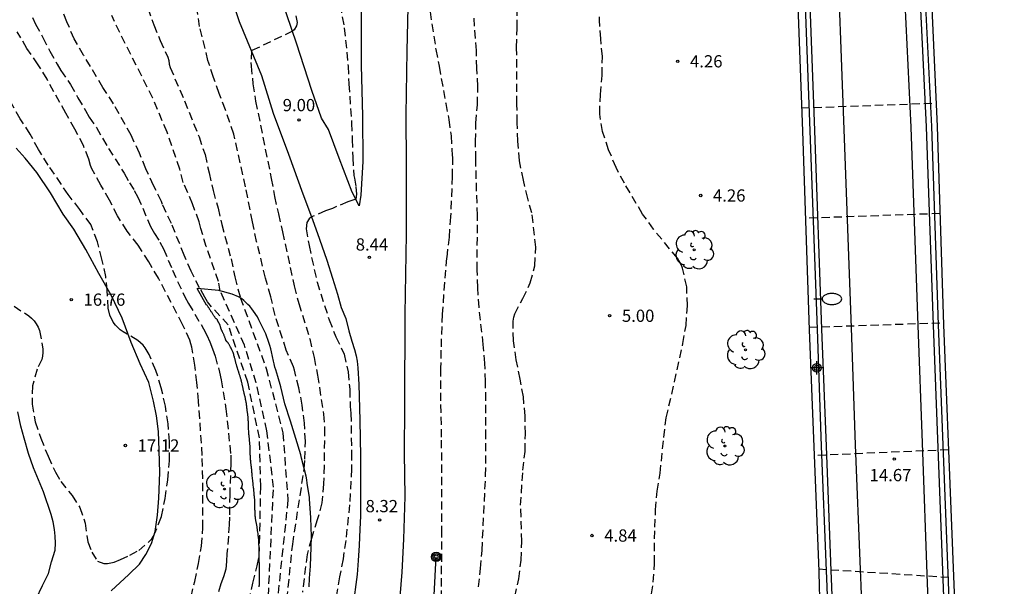
# Model space of a CAD drawing. Units: metres. Extents: x 584494 to 584844, y 4793290 to 4793541.
# Drawn here: x 584608 to 584668, y 4793451 to 4793485 of the extents above; entities that cross this region are included whole.
import ezdxf

# ---------------------------------------------------------------- set-up
doc = ezdxf.new("R2010")
doc.units = ezdxf.units.M
doc.header["$MEASUREMENT"] = 0
doc.linetypes.add('TRAZOS_NORMALES', pattern=[0.75, 0.5, -0.25])
for name, color, linetype in [('020101', 3, 'Continuous'), ('020107', 3, 'Continuous'), ('020194', 31, 'TRAZOS_NORMALES'), ('020195', 30, 'TRAZOS_NORMALES'), ('020204', 9, 'Continuous'), ('020308', 9, 'Continuous'), ('060102', 9, 'Continuous'), ('060125', 1, 'Continuous'), ('060134', 9, 'Continuous'), ('070101', 9, 'Continuous'), ('070104', 3, 'Continuous'), ('090218', 9, 'Continuous'), ('100202', 3, 'Continuous'), ('220104', 9, 'Continuous'), ('250202', 9, 'Continuous'), ('260101', 9, 'Continuous'), ('Centroides', 1, 'Continuous')]:
    doc.layers.add(name, color=color, linetype=linetype)
doc.styles.add('ARIAL', font='arial.ttf', dxfattribs={"height": 1})

# ---------------------------------------------------------------- blocks, each defined once
blk = doc.blocks.new('Centroide')
for points in [[(0.402, 0), (-0.402, 0)], [(0, -0.402), (0, 0.402)]]:
    blk.add_lwpolyline(points)
for radius in [0.256, 0.159]:
    blk.add_circle((0, 0), radius)
blk = doc.blocks.new('POSTEM')
for radius in [0.29, 0.21, 0.12]:
    blk.add_circle((0, 0), radius)
blk = doc.blocks.new('COTAPU')
blk.add_circle((0, 0), 0.075)
blk = doc.blocks.new('FAREDI')
blk.add_line((0, 0), (0.5, 0))
blk.add_lwpolyline([(0.5, 0, 0.159986), (0.538, -0.117, 0.106322), (0.675, -0.238, 0.071006), (0.858, -0.309, 0.057309), (1.099, -0.337, 0.057309), (1.339, -0.309, 0.071006), (1.522, -0.238, 0.106322), (1.659, -0.117, 0.159986), (1.697, 0, 0.159986), (1.659, 0.117, 0.106322), (1.522, 0.238, 0.071006), (1.339, 0.309, 0.057309), (1.099, 0.337, 0.057309), (0.858, 0.309, 0.071006), (0.675, 0.238, 0.106322), (0.538, 0.117, 0.159986)], format="xyb", close=True)
blk = doc.blocks.new('ARBOL')
blk.add_circle((0, 0), 0.0587)
for centre, radius, start, end in [((-0.564, 0.381), 0.532, 92.28, 254.58), ((-0.28, 0.855), 0.3, 359.28777, 173.60777), ((0.097, 0.97), 0.21, 23.15651, 160.46651), ((0.438, 0.881), 0.24, 301.57804, 139.32804), ((0.656, 0.288), 0.443, 319.85562, 114.76562), ((-0.091, 0.321), 0.12, 119.14, 310.56), ((0.819, -0.249), 0.383, 235.52754, 62.02753), ((-0.556, -0.339), 0.555, 142.64, 266.54), ((-0.039, -0.384), 0.21, 189.64, 323.88), ((-0.301, -0.676), 0.45, 213.78, 295.32), ((0.299, -0.624), 0.532, 224.67, 0.24)]:
    blk.add_arc(centre, radius, start, end)

msp = doc.modelspace()

# ---------------------------------------------------------------- linework, layer by layer
at = {"layer": '020101', "flags": 128}
for points in [[(584619.087, 4793467.901), (584619.073, 4793467.917), (584619.05, 4793467.947), (584619.036, 4793467.973), (584619.023, 4793467.992), (584618.997, 4793468.003), (584618.42, 4793469.011)], [(584620.618, 4793465.091), (584620.596, 4793465.149), (584620.567, 4793465.216), (584620.543, 4793465.27), (584620.518, 4793465.32), (584620.494, 4793465.37), (584620.47, 4793465.418), (584620.448, 4793465.463), (584620.425, 4793465.506), (584620.404, 4793465.545), (584620.383, 4793465.581), (584620.364, 4793465.613), (584620.346, 4793465.641), (584620.328, 4793465.665), (584620.312, 4793465.687), (584620.297, 4793465.705), (584620.283, 4793465.721), (584620.269, 4793465.736), (584620.246, 4793465.761), (584620.23, 4793465.781), (584620.216, 4793465.803), (584620.197, 4793465.788), (584620.189, 4793465.812), (584620.18, 4793465.836), (584620.166, 4793465.876), (584620.156, 4793465.903), (584620.145, 4793465.935), (584620.133, 4793465.971), (584620.12, 4793466.009), (584620.106, 4793466.048), (584620.093, 4793466.087), (584620.079, 4793466.125), (584620.065, 4793466.161), (584620.049, 4793466.197), (584620.033, 4793466.232), (584620.016, 4793466.266), (584620, 4793466.299), (584619.984, 4793466.33), (584619.969, 4793466.36), (584619.955, 4793466.389), (584619.942, 4793466.417), (584619.929, 4793466.444), (584619.917, 4793466.472), (584619.906, 4793466.499), (584619.895, 4793466.526), (584619.886, 4793466.552), (584619.877, 4793466.578), (584619.869, 4793466.604), (584619.862, 4793466.628), (584619.855, 4793466.653), (584619.849, 4793466.675), (584619.844, 4793466.696), (584619.834, 4793466.733), (584619.823, 4793466.768), (584619.815, 4793466.787), (584619.806, 4793466.805), (584619.796, 4793466.825), (584619.784, 4793466.845), (584619.772, 4793466.866), (584619.758, 4793466.887), (584619.744, 4793466.908), (584619.731, 4793466.928), (584619.718, 4793466.949), (584619.707, 4793466.969), (584619.697, 4793466.99), (584619.689, 4793467.011), (584619.683, 4793467.031), (584619.673, 4793467.068), (584619.663, 4793467.099), (584619.649, 4793467.122), (584619.63, 4793467.138), (584619.61, 4793467.152), (584619.581, 4793467.166), (584619.547, 4793467.193), (584619.529, 4793467.231), (584619.51, 4793467.259), (584619.497, 4793467.277), (584619.482, 4793467.298), (584619.465, 4793467.322), (584619.446, 4793467.348), (584619.425, 4793467.379), (584619.403, 4793467.412), (584619.379, 4793467.449), (584619.355, 4793467.487), (584619.331, 4793467.526), (584619.308, 4793467.563), (584619.285, 4793467.598), (584619.263, 4793467.631), (584619.242, 4793467.663), (584619.222, 4793467.694), (584619.203, 4793467.724), (584619.184, 4793467.753), (584619.166, 4793467.781), (584619.149, 4793467.808), (584619.132, 4793467.835), (584619.116, 4793467.86), (584619.101, 4793467.883), (584619.087, 4793467.901)], [(584621.532, 4793461.173), (584621.528, 4793461.213), (584621.523, 4793461.254), (584621.518, 4793461.294), (584621.512, 4793461.335), (584621.507, 4793461.376), (584621.502, 4793461.417), (584621.496, 4793461.458), (584621.49, 4793461.499), (584621.484, 4793461.539), (584621.476, 4793461.601), (584621.471, 4793461.64), (584621.467, 4793461.676), (584621.464, 4793461.719), (584621.461, 4793461.757), (584621.457, 4793461.794), (584621.453, 4793461.83), (584621.448, 4793461.862), (584621.444, 4793461.895), (584621.44, 4793461.922), (584621.437, 4793461.946), (584621.434, 4793461.967), (584621.431, 4793462), (584621.427, 4793462.025), (584621.423, 4793462.045), (584621.415, 4793462.077), (584621.406, 4793462.114), (584621.401, 4793462.14), (584621.395, 4793462.172), (584621.388, 4793462.209), (584621.38, 4793462.249), (584621.372, 4793462.293), (584621.362, 4793462.34), (584621.351, 4793462.388), (584621.339, 4793462.437), (584621.327, 4793462.486), (584621.314, 4793462.535), (584621.301, 4793462.581), (584621.289, 4793462.624), (584621.278, 4793462.666), (584621.267, 4793462.706), (584621.257, 4793462.746), (584621.248, 4793462.787), (584621.24, 4793462.828), (584621.233, 4793462.868), (584621.228, 4793462.909), (584621.221, 4793462.951), (584621.214, 4793462.994), (584621.205, 4793463.038), (584621.195, 4793463.082), (584621.183, 4793463.127), (584621.171, 4793463.173), (584621.15, 4793463.258), (584621.139, 4793463.304), (584621.128, 4793463.349), (584621.116, 4793463.394), (584621.105, 4793463.437), (584621.093, 4793463.481), (584621.081, 4793463.524), (584621.07, 4793463.566), (584621.058, 4793463.608), (584621.045, 4793463.647), (584621.033, 4793463.685), (584621.021, 4793463.722), (584621.009, 4793463.758), (584620.997, 4793463.792), (584620.987, 4793463.824), (584620.978, 4793463.855), (584620.97, 4793463.882), (584620.962, 4793463.906), (584620.956, 4793463.927), (584620.945, 4793463.961), (584620.934, 4793463.989), (584620.923, 4793464.011), (584620.909, 4793464.037), (584620.9, 4793464.072), (584620.892, 4793464.12), (584620.882, 4793464.158), (584620.875, 4793464.183), (584620.867, 4793464.212), (584620.857, 4793464.245), (584620.846, 4793464.282), (584620.834, 4793464.321), (584620.82, 4793464.363), (584620.808, 4793464.406), (584620.795, 4793464.451), (584620.783, 4793464.497), (584620.771, 4793464.543), (584620.76, 4793464.589), (584620.749, 4793464.636), (584620.738, 4793464.681), (584620.726, 4793464.726), (584620.714, 4793464.772), (584620.702, 4793464.819), (584620.688, 4793464.869), (584620.673, 4793464.921), (584620.656, 4793464.977), (584620.638, 4793465.034), (584620.618, 4793465.091)], [(584621.949, 4793455.966), (584621.946, 4793456.016), (584621.944, 4793456.064), (584621.941, 4793456.11), (584621.937, 4793456.152), (584621.934, 4793456.188), (584621.931, 4793456.22), (584621.928, 4793456.245), (584621.925, 4793456.265), (584621.922, 4793456.292), (584621.918, 4793456.326), (584621.915, 4793456.37), (584621.912, 4793456.41), (584621.91, 4793456.437), (584621.907, 4793456.469), (584621.903, 4793456.507), (584621.9, 4793456.549), (584621.896, 4793456.595), (584621.892, 4793456.645), (584621.887, 4793456.697), (584621.881, 4793456.751), (584621.874, 4793456.81), (584621.866, 4793456.873), (584621.857, 4793456.945), (584621.848, 4793457.023), (584621.838, 4793457.106), (584621.828, 4793457.19), (584621.819, 4793457.275), (584621.81, 4793457.36), (584621.801, 4793457.444), (584621.793, 4793457.526), (584621.786, 4793457.604), (584621.78, 4793457.679), (584621.775, 4793457.751), (584621.771, 4793457.819), (584621.765, 4793457.882), (584621.76, 4793457.942), (584621.753, 4793457.997), (584621.745, 4793458.05), (584621.738, 4793458.1), (584621.731, 4793458.151), (584621.725, 4793458.201), (584621.719, 4793458.251), (584621.714, 4793458.3), (584621.709, 4793458.351), (584621.703, 4793458.404), (584621.696, 4793458.46), (584621.69, 4793458.518), (584621.684, 4793458.579), (584621.68, 4793458.642), (584621.676, 4793458.704), (584621.675, 4793458.766), (584621.674, 4793458.826), (584621.672, 4793458.885), (584621.671, 4793458.943), (584621.669, 4793458.999), (584621.667, 4793459.052), (584621.665, 4793459.103), (584621.663, 4793459.151), (584621.661, 4793459.195), (584621.659, 4793459.236), (584621.658, 4793459.271), (584621.657, 4793459.302), (584621.657, 4793459.328), (584621.657, 4793459.349), (584621.657, 4793459.38), (584621.657, 4793459.402), (584621.653, 4793459.44), (584621.648, 4793459.487), (584621.646, 4793459.511), (584621.642, 4793459.541), (584621.638, 4793459.575), (584621.634, 4793459.613), (584621.63, 4793459.655), (584621.626, 4793459.699), (584621.622, 4793459.747), (584621.618, 4793459.796), (584621.614, 4793459.847), (584621.609, 4793459.9), (584621.604, 4793459.954), (584621.598, 4793460.012), (584621.592, 4793460.074), (584621.586, 4793460.143), (584621.581, 4793460.217), (584621.575, 4793460.295), (584621.57, 4793460.374), (584621.566, 4793460.454), (584621.563, 4793460.532), (584621.561, 4793460.607), (584621.56, 4793460.681), (584621.558, 4793460.75), (584621.556, 4793460.815), (584621.554, 4793460.875), (584621.551, 4793460.932), (584621.548, 4793460.986), (584621.544, 4793461.038), (584621.54, 4793461.087), (584621.536, 4793461.131), (584621.532, 4793461.173)], [(584622.234, 4793451.456), (584622.234, 4793451.499), (584622.234, 4793451.538), (584622.234, 4793451.543), (584622.234, 4793451.574), (584622.234, 4793451.607), (584622.233, 4793451.629), (584622.233, 4793451.655), (584622.233, 4793451.683), (584622.232, 4793451.717), (584622.231, 4793451.753), (584622.229, 4793451.792), (584622.228, 4793451.833), (584622.228, 4793451.876), (584622.227, 4793451.921), (584622.226, 4793451.968), (584622.226, 4793452.019), (584622.226, 4793452.074), (584622.226, 4793452.134), (584622.226, 4793452.2), (584622.225, 4793452.266), (584622.225, 4793452.334), (584622.224, 4793452.406), (584622.224, 4793452.473), (584622.223, 4793452.539), (584622.223, 4793452.604), (584622.223, 4793452.667), (584622.223, 4793452.73), (584622.223, 4793452.79), (584622.222, 4793452.847), (584622.222, 4793452.902), (584622.222, 4793452.954), (584622.221, 4793453.002), (584622.22, 4793453.048), (584622.218, 4793453.091), (584622.215, 4793453.133), (584622.213, 4793453.172), (584622.209, 4793453.212), (584622.206, 4793453.251), (584622.203, 4793453.29), (584622.2, 4793453.327), (584622.198, 4793453.364), (584622.196, 4793453.4), (584622.196, 4793453.438), (584622.195, 4793453.475), (584622.194, 4793453.512), (584622.192, 4793453.549), (584622.19, 4793453.586), (584622.188, 4793453.624), (584622.185, 4793453.661), (584622.181, 4793453.698), (584622.178, 4793453.734), (584622.174, 4793453.769), (584622.17, 4793453.802), (584622.167, 4793453.832), (584622.163, 4793453.859), (584622.161, 4793453.882), (584622.157, 4793453.921), (584622.156, 4793453.948), (584622.155, 4793453.977), (584622.146, 4793454.001), (584622.124, 4793454.122), (584622.119, 4793454.164), (584622.114, 4793454.208), (584622.106, 4793454.27), (584622.099, 4793454.323), (584622.091, 4793454.379), (584622.083, 4793454.434), (584622.074, 4793454.489), (584622.064, 4793454.542), (584622.055, 4793454.592), (584622.045, 4793454.638), (584622.036, 4793454.682), (584622.028, 4793454.726), (584622.02, 4793454.769), (584622.006, 4793454.854), (584621.999, 4793454.896), (584621.994, 4793454.938), (584621.989, 4793454.981), (584621.984, 4793455.024), (584621.98, 4793455.069), (584621.976, 4793455.117), (584621.972, 4793455.166), (584621.968, 4793455.219), (584621.965, 4793455.275), (584621.963, 4793455.332), (584621.961, 4793455.393), (584621.96, 4793455.454), (584621.959, 4793455.517), (584621.958, 4793455.578), (584621.957, 4793455.637), (584621.956, 4793455.695), (584621.955, 4793455.752), (584621.954, 4793455.807), (584621.952, 4793455.86), (584621.951, 4793455.914), (584621.949, 4793455.966)], [(584622.225, 4793450.749), (584622.225, 4793450.811), (584622.226, 4793450.872), (584622.226, 4793450.931), (584622.228, 4793450.99), (584622.229, 4793451.047), (584622.23, 4793451.104), (584622.232, 4793451.158), (584622.232, 4793451.211), (584622.233, 4793451.261), (584622.234, 4793451.308), (584622.234, 4793451.351), (584622.234, 4793451.391), (584622.234, 4793451.426), (584622.234, 4793451.456)]]:
    msp.add_lwpolyline(points, dxfattribs=at)
at = {"layer": '020107', "flags": 128}
msp.add_lwpolyline([(584625.274, 4793450.749), (584625.3, 4793451.287), (584625.364, 4793452.009), (584625.408, 4793453.179), (584625.41, 4793453.835), (584625.384, 4793454.977), (584625.3, 4793456.127), (584625.29, 4793456.219), (584625.16, 4793457.103), (584625.128, 4793457.305), (584625.084, 4793457.535), (584624.814, 4793458.631), (584624.76, 4793458.823), (584624.464, 4793459.829), (584624.124, 4793460.887), (584623.796, 4793461.959), (584623.542, 4793462.991), (584623.354, 4793463.625), (584623.228, 4793464.027), (584623.18, 4793464.207), (584623.14, 4793464.403), (584623.102, 4793464.577), (584622.972, 4793465.145), (584622.92, 4793465.323), (584622.864, 4793465.527), (584622.806, 4793465.711), (584622.614, 4793466.243), (584622.2, 4793467.099), (584622.106, 4793467.289), (584621.874, 4793467.635), (584621.758, 4793467.771), (584621.634, 4793467.929), (584621.53, 4793468.045), (584621.282, 4793468.289), (584621.126, 4793468.405), (584620.948, 4793468.511), (584620.558, 4793468.679), (584619.74, 4793468.887), (584618.42, 4793469.011)], dxfattribs=at)
at = {"layer": '020194'}
for points, elevation in [([(584627.012, 4793487.132), (584627.428, 4793484.974), (584627.66, 4793482.635), (584627.706, 4793481.545), (584627.872, 4793479.145), (584627.918, 4793478.143), (584627.94, 4793477.033), (584628.01, 4793475.933), (584628.047, 4793475.784), (584628.134, 4793475.238), (584628.183, 4793474.804), (584628.127, 4793474.484), (584627.638, 4793474.321), (584626.696, 4793473.924), (584626.275, 4793473.775), (584625.416, 4793473.397), (584625.283, 4793473.292), (584625.134, 4793473.056), (584625.085, 4793472.672), (584625.266, 4793471.651), (584625.762, 4793469.413), (584626.496, 4793467.105), (584626.912, 4793466.067), (584627.418, 4793464.989), (584627.664, 4793463.905), (584627.756, 4793462.851), (584627.794, 4793461.801), (584627.828, 4793461.381), (584627.872, 4793458.981), (584627.87, 4793457.971), (584627.748, 4793455.769), (584627.51, 4793453.585), (584627.348, 4793452.469), (584627.136, 4793451.363), (584626.594, 4793448.166)], 8.64), ([(584632.564, 4793486.704), (584633.028, 4793483.66), (584633.236, 4793482.624), (584633.632, 4793480.348), (584633.824, 4793479.362), (584633.958, 4793478.369), (584634.04, 4793477.097), (584634.038, 4793475.881), (584633.928, 4793473.407), (584633.838, 4793472.165), (584633.692, 4793470.891), (584633.502, 4793468.641), (584633.42, 4793467.443), (584633.34, 4793465.235), (584633.324, 4793464.131), (584633.322, 4793461.909), (584633.364, 4793459.731), (584633.38, 4793454.275), (584633.351, 4793449.789)], 7.64), ([(584621.582, 4793449.842), (584621.83, 4793450.982), (584622.09, 4793452.034), (584622.223, 4793452.66), (584622.316, 4793456.89), (584622.227, 4793459.865), (584621.519, 4793463.284), (584620.323, 4793466.792), (584619.217, 4793467.99), (584619.062, 4793468.201), (584618.884, 4793468.491), (584618.572, 4793469.051), (584618.05, 4793470.075), (584617.634, 4793471.049), (584616.846, 4793472.993), (584616.304, 4793474.157), (584616.236, 4793474.353), (584615.755, 4793475.325), (584615.275, 4793476.345), (584614.889, 4793477.301), (584614.375, 4793478.403), (584613.301, 4793480.331), (584612.651, 4793481.327), (584611.469, 4793483.307), (584610.895, 4793484.305), (584610.441, 4793485.353), (584610.071, 4793486.341)], 13.64), ([(584615.397, 4793486.195), (584615.771, 4793485.167), (584616.149, 4793484.203), (584616.621, 4793483.179), (584616.677, 4793482.981), (584616.699, 4793482.761), (584616.767, 4793482.555), (584617.645, 4793480.511), (584618.533, 4793478.305), (584618.9, 4793477.227), (584619.146, 4793476.093), (584619.4, 4793475.015), (584619.696, 4793473.927), (584619.922, 4793472.943), (584620.498, 4793470.839), (584620.726, 4793469.723), (584621.062, 4793468.462), (584622.648, 4793464.128), (584623.666, 4793460.176), (584623.977, 4793456.069), (584623.357, 4793450.208)], 11.64), ([(584623.38, 4793444.748), (584624.266, 4793453.362), (584624.974, 4793457.98), (584625.012, 4793458.557), (584625.046, 4793459.653), (584624.988, 4793460.771), (584624.854, 4793461.865), (584624.642, 4793462.927), (584624.38, 4793464.015), (584624.308, 4793464.227), (584623.868, 4793465.249), (584623.188, 4793467.369), (584622.936, 4793468.515), (584622.602, 4793469.653), (584622.062, 4793471.905), (584621.806, 4793473.107), (584621.38, 4793475.247), (584620.664, 4793478.475), (584620.146, 4793479.957), (584619.769, 4793480.957), (584619.421, 4793481.945), (584619.083, 4793482.981), (584618.573, 4793485.065), (584618.393, 4793486.227)], 10.64), ([(584637.856, 4793450.133), (584638.101, 4793451.233), (584638.255, 4793452.379), (584638.286, 4793453.521), (584638.221, 4793455.741), (584638.354, 4793457.89), (584638.491, 4793459.039), (584638.512, 4793460.108), (584638.491, 4793461.205), (584638.388, 4793462.378), (584638.194, 4793463.474), (584637.95, 4793464.65), (584637.775, 4793465.813), (584637.761, 4793467.011), (584637.801, 4793467.26), (584637.859, 4793467.474), (584638.36, 4793468.405), (584638.812, 4793469.372), (584639.089, 4793470.409), (584639.141, 4793471.541), (584638.911, 4793473.646), (584638.653, 4793474.537), (584638.392, 4793475.647), (584638.143, 4793476.842), (584638.052, 4793478.039), (584638.012, 4793479.171), (584637.996, 4793480.308), (584637.976, 4793483.785), (584638.006, 4793484.967), (584638.013, 4793486.112)], 5.64), ([(584622.78, 4793450.186), (584623.091, 4793456.846), (584622.692, 4793460.309), (584622.028, 4793463.24), (584621.319, 4793465.549), (584619.836, 4793468.862), (584619.732, 4793469.439), (584618.98, 4793471.585), (584618.646, 4793472.685), (584618.55, 4793473.099), (584618.14, 4793474.195), (584617.57, 4793475.513), (584617.353, 4793476.331), (584616.577, 4793478.595), (584615.699, 4793480.675), (584613.683, 4793484.685), (584613.193, 4793485.739)], 12.64), ([(584635.64, 4793450.745), (584635.764, 4793451.863), (584635.857, 4793452.982), (584636.077, 4793457.55), (584636.095, 4793459.886), (584636.087, 4793462.172), (584636.07, 4793463.319), (584636.028, 4793464.438), (584635.933, 4793465.59), (584635.675, 4793467.861), (584635.596, 4793469.061), (584635.564, 4793470.158), (584635.573, 4793473.485), (584635.47, 4793476.923), (584635.464, 4793478.014), (584635.487, 4793479.145), (584635.575, 4793480.262), (584635.604, 4793481.392), (584635.534, 4793482.491), (584635.509, 4793483.586), (584635.354, 4793485.793)], 6.64), ([(584617.877, 4793449.405), (584618.269, 4793451.073), (584618.501, 4793452.169), (584618.677, 4793453.241), (584618.769, 4793454.357), (584618.773, 4793456.616), (584618.733, 4793458.796), (584618.501, 4793462.14), (584618.401, 4793463.26), (584618.277, 4793464.32), (584618.089, 4793465.432), (584618.041, 4793465.636), (584617.965, 4793465.844), (584617.525, 4793466.82), (584616.053, 4793469.648), (584615.461, 4793470.648), (584614.801, 4793471.668), (584614.138, 4793472.528), (584613.55, 4793473.46), (584613.054, 4793474.432), (584612.522, 4793475.352), (584611.974, 4793476.348), (584611.89, 4793476.552), (584611.79, 4793476.944), (584611.462, 4793477.768), (584610.938, 4793478.776), (584610.374, 4793479.756), (584609.234, 4793481.828), (584608.694, 4793482.724), (584608.002, 4793483.724), (584607.41, 4793484.744)], 15.64), ([(584607.218, 4793467.936), (584608.114, 4793467.34), (584608.27, 4793467.204), (584608.434, 4793467.032), (584608.574, 4793466.844), (584608.686, 4793466.648), (584608.778, 4793466.436), (584608.97, 4793465.308), (584608.973, 4793465.104), (584608.957, 4793464.876), (584608.905, 4793464.672), (584608.621, 4793464.068), (584608.333, 4793463.064), (584608.317, 4793461.941), (584608.501, 4793460.853), (584608.845, 4793459.857), (584609.293, 4793458.741), (584609.741, 4793457.773), (584610.077, 4793457.193), (584610.765, 4793456.341), (584611.237, 4793455.613), (584611.569, 4793454.645), (584611.721, 4793453.501), (584611.965, 4793452.873), (584612.325, 4793452.313), (584612.701, 4793452.173), (584612.925, 4793452.173), (584613.333, 4793452.265), (584613.725, 4793452.425), (584614.309, 4793452.697), (584614.845, 4793452.977), (584615.509, 4793453.537), (584615.649, 4793453.681), (584615.757, 4793453.853), (584616.165, 4793454.857), (584616.233, 4793455.065), (584616.457, 4793456.161), (584616.621, 4793457.308), (584616.721, 4793458.468), (584616.717, 4793459.64), (584616.637, 4793460.724), (584616.473, 4793461.812), (584616.225, 4793462.928), (584615.893, 4793464.004), (584615.473, 4793464.984), (584615.245, 4793465.376), (584615.113, 4793465.556), (584614.781, 4793465.836), (584613.897, 4793466.356), (584613.701, 4793466.492), (584613.413, 4793466.776), (584613.273, 4793466.96), (584613.081, 4793467.384), (584612.981, 4793467.808), (584612.913, 4793468.896), (584612.825, 4793469.756), (584612.594, 4793470.824), (584612.31, 4793471.868), (584611.918, 4793472.928), (584611.23, 4793473.86), (584610.526, 4793474.772), (584609.31, 4793476.58), (584608.71, 4793477.524), (584608.198, 4793478.476), (584607.594, 4793479.412), (584606.47, 4793481.376)], 16.64), ([(584655.404, 4793480.076), (584663.653, 4793480.376)], 13.14), ([(584663.883, 4793473.606), (584655.653, 4793473.316)], 13.64), ([(584655.893, 4793466.646), (584664.093, 4793466.926)], 14.14), ([(584656.453, 4793451.847), (584664.713, 4793451.317)], 15.14)]:
    msp.add_lwpolyline(points, dxfattribs=dict(at, elevation=elevation))
at = {"layer": '020195'}
for points, elevation in [([(584624.201, 4793487.202), (584624.54, 4793485.31), (584624.503, 4793485.111), (584624.367, 4793484.851), (584624.252, 4793484.779), (584621.74, 4793483.566), (584621.715, 4793482.853), (584621.721, 4793482.639), (584621.834, 4793481.561), (584622, 4793480.485), (584622.952, 4793475.759), (584623.156, 4793474.659), (584623.39, 4793473.583), (584623.652, 4793472.495), (584624.354, 4793469.171), (584624.644, 4793468.107), (584625.308, 4793465.939), (584625.578, 4793464.787), (584625.786, 4793463.709), (584626.15, 4793461.321), (584626.216, 4793460.465), (584626.194, 4793458.175), (584626.152, 4793457.053), (584626.06, 4793455.889), (584625.77, 4793454.855), (584625.413, 4793453.707), (584625.152, 4793452.738), (584624.865, 4793450.43)], 9.64), ([(584608.342, 4793485.62), (584608.522, 4793485.204), (584608.982, 4793484.384), (584609.398, 4793483.552), (584609.842, 4793482.764), (584610.082, 4793482.368), (584610.67, 4793481.508), (584611.126, 4793480.696), (584611.59, 4793479.928), (584611.818, 4793479.52), (584612.262, 4793478.868), (584612.994, 4793477.596), (584613.958, 4793476.08), (584614.27, 4793475.492), (584614.566, 4793475.028), (584614.79, 4793474.62), (584615.561, 4793472.824), (584615.801, 4793472.388), (584616.141, 4793471.86), (584616.361, 4793471.448), (584616.913, 4793470.136), (584617.657, 4793468.516), (584617.889, 4793468.092), (584618.813, 4793466.548), (584619.021, 4793466.152), (584619.205, 4793465.748), (584619.369, 4793465.324), (584619.513, 4793464.872), (584619.789, 4793463.9), (584619.897, 4793463.428), (584620.185, 4793461.652), (584620.473, 4793458.812), (584620.481, 4793458.32), (584620.413, 4793456.404), (584620.401, 4793455.02), (584620.377, 4793454.548), (584620.333, 4793453.844), (584620.241, 4793452.797), (584620.221, 4793452.297), (584620.169, 4793451.837), (584620.037, 4793451.365), (584619.873, 4793450.925), (584619.581, 4793450.025)], 14.64), ([(584646.011, 4793448.836), (584646.342, 4793451.032), (584646.413, 4793452.183), (584646.427, 4793454.395), (584646.482, 4793455.456), (584646.579, 4793456.606), (584646.757, 4793457.699), (584646.981, 4793459.897), (584647.128, 4793461.092), (584647.642, 4793463.306), (584648.149, 4793465.649), (584648.342, 4793466.747), (584648.428, 4793467.961), (584648.384, 4793469.122), (584648.131, 4793470.254), (584648.046, 4793470.487), (584647.814, 4793470.873), (584646.351, 4793472.645), (584645.683, 4793473.579), (584644.57, 4793475.462), (584644.063, 4793476.42), (584643.607, 4793477.505), (584643.238, 4793478.623), (584643.061, 4793479.695), (584643.098, 4793480.899), (584643.208, 4793482.07), (584643.226, 4793483.231), (584643.123, 4793484.314), (584643.047, 4793485.452), (584643.052, 4793485.653)], 4.64), ([(584664.403, 4793459.136), (584656.183, 4793458.787)], 14.64)]:
    msp.add_lwpolyline(points, dxfattribs=dict(at, elevation=elevation))
at = {"layer": '060102', "flags": 128}
for points in [[(584652.967, 4793532.822), (584653.205, 4793530.575), (584654.204, 4793517.725), (584655.004, 4793505.165), (584655.744, 4793491.306), (584656.213, 4793478.686), (584656.633, 4793466.536), (584656.913, 4793459.367), (584657.213, 4793451.737), (584657.243, 4793450.767), (584657.503, 4793442.827), (584658.072, 4793433.937), (584658.592, 4793426.957), (584658.782, 4793423.998), (584658.842, 4793423.038), (584658.842, 4793422.148), (584658.672, 4793420.358), (584658.502, 4793419.458), (584658.332, 4793418.578), (584658.082, 4793417.708), (584657.942, 4793417.308)], [(584668.192, 4793421.097), (584667.632, 4793421.237), (584667.122, 4793421.457), (584666.632, 4793421.787), (584666.232, 4793422.177), (584665.882, 4793422.627), (584665.612, 4793423.137), (584665.432, 4793423.677), (584665.382, 4793424.207), (584665.372, 4793425.417), (584665.252, 4793427.407), (584664.952, 4793434.377), (584664.382, 4793443.167), (584663.483, 4793466.776), (584663.063, 4793478.926), (584662.444, 4793491.606), (584661.664, 4793505.555), (584660.864, 4793518.185), (584660.414, 4793523.915)]]:
    msp.add_lwpolyline(points, dxfattribs=at)
at = {"layer": '060125', "flags": 128}
for points in [[(584660.304, 4793533.646), (584660.564, 4793531.234), (584661.574, 4793518.235), (584662.374, 4793505.595), (584663.134, 4793491.636), (584663.723, 4793478.946), (584664.103, 4793466.786), (584665.042, 4793443.187), (584665.542, 4793434.397), (584665.962, 4793427.437), (584666.082, 4793425.457), (584666.122, 4793424.287), (584666.192, 4793423.867), (584666.332, 4793423.447), (584666.542, 4793423.057), (584666.812, 4793422.707), (584667.132, 4793422.407), (584667.502, 4793422.157), (584667.912, 4793421.977), (584668.332, 4793421.867), (584668.752, 4793421.827), (584668.942, 4793421.84)], [(584654.994, 4793491.266), (584655.463, 4793478.656), (584655.883, 4793466.496), (584656.163, 4793459.327), (584656.463, 4793451.707), (584656.493, 4793450.747), (584656.753, 4793442.787), (584657.322, 4793433.877), (584657.842, 4793426.907), (584658.032, 4793423.958), (584658.082, 4793423.028), (584658.082, 4793422.178), (584658.002, 4793421.318), (584657.922, 4793420.458), (584657.592, 4793418.778), (584657.362, 4793417.938), (584657.092, 4793417.128), (584656.342, 4793415.748), (584655.942, 4793415.098), (584654.632, 4793413.158), (584653.712, 4793411.928), (584653.212, 4793411.328), (584651.852, 4793409.788), (584650.872, 4793408.608)]]:
    msp.add_lwpolyline(points, dxfattribs=at)
at = {"layer": '060134', "flags": 128}
for points in [[(584620.089, 4793488.052), (584620.997, 4793485.363), (584622.364, 4793482.054), (584623.079, 4793479.753), (584624.002, 4793477.254), (584624.882, 4793474.811), (584625.473, 4793473.245), (584625.918, 4793472.036), (584626.361, 4793470.762), (584626.7, 4793469.645), (584627, 4793468.673), (584627.228, 4793467.851), (584627.517, 4793467.174), (584627.707, 4793466.422), (584627.89, 4793465.802), (584628.041, 4793465.289), (584628.148, 4793464.891), (584628.209, 4793464.558), (584628.254, 4793464.155), (584628.316, 4793463.138), (584628.382, 4793460.948), (584628.421, 4793458.723), (584628.419, 4793457.171), (584628.414, 4793456.051), (584628.408, 4793455.073), (584628.376, 4793454.285), (584628.333, 4793453.27), (584628.27, 4793452.359), (584628.208, 4793451.495), (584627.949, 4793449.498)], [(584628.452, 4793486.02), (584628.45, 4793482.691), (584628.533, 4793479.561), (584628.552, 4793476.795), (584628.442, 4793474.733), (584628.339, 4793474.085), (584627.899, 4793474.912), (584627.114, 4793477.001), (584626.465, 4793478.752), (584626.026, 4793479.452), (584625.43, 4793481.145), (584624.502, 4793484.045), (584623.318, 4793487.528)], [(584630.8, 4793449.623), (584630.963, 4793451.643), (584631.074, 4793453.669), (584631.15, 4793456.284), (584631.104, 4793458.936), (584631.14, 4793461.827), (584631.156, 4793467.44), (584631.233, 4793472.349), (584631.23, 4793476.603), (584631.21, 4793479.651), (584631.27, 4793483.572), (584631.333, 4793486.252)]]:
    msp.add_lwpolyline(points, dxfattribs=at)
at = {"layer": '070101', "flags": 128}
for points in [[(584651.897, 4793540.194), (584652.915, 4793530.555), (584653.914, 4793517.705), (584654.714, 4793505.155), (584655.454, 4793491.286), (584655.923, 4793478.676), (584656.363, 4793466.526), (584656.623, 4793459.357), (584656.923, 4793451.727), (584656.953, 4793450.767), (584657.233, 4793442.827), (584657.782, 4793433.917), (584658.302, 4793426.947), (584658.492, 4793423.988), (584658.542, 4793423.038), (584658.542, 4793422.168), (584658.482, 4793421.278), (584658.382, 4793420.408), (584658.232, 4793419.528), (584658.042, 4793418.668), (584657.802, 4793417.808), (584657.622, 4793417.278)], [(584668.252, 4793421.417), (584667.752, 4793421.537), (584667.282, 4793421.747), (584666.842, 4793422.037), (584666.472, 4793422.397), (584666.162, 4793422.807), (584665.912, 4793423.267), (584665.752, 4793423.747), (584665.712, 4793424.247), (584665.692, 4793425.427), (584665.572, 4793427.417), (584665.252, 4793434.387), (584664.722, 4793443.177), (584663.803, 4793466.786), (584663.383, 4793478.936), (584662.754, 4793491.616), (584661.984, 4793505.565), (584661.184, 4793518.205), (584660.734, 4793523.955), (584660.254, 4793528.185), (584659.845, 4793533.824), (584659.505, 4793537.774), (584659.289, 4793540.194)]]:
    msp.add_lwpolyline(points, dxfattribs=at)
at = {"layer": '070104', "flags": 128}
for points in [[(584614.239, 4793451.504), (584614.896, 4793452.132), (584615.286, 4793452.727), (584615.628, 4793453.408), (584615.852, 4793454.139), (584616.001, 4793455.142), (584616.067, 4793456.168), (584616.131, 4793457.742), (584616.102, 4793459.107), (584616.047, 4793460.257), (584615.925, 4793461.212), (584615.739, 4793462.121), (584615.454, 4793463.271), (584614.941, 4793464.41), (584614.385, 4793465.706), (584613.835, 4793467.209), (584613.163, 4793468.613), (584612.405, 4793469.927), (584611.613, 4793471.414), (584610.872, 4793472.649), (584610.216, 4793473.571), (584609.446, 4793474.874), (584608.613, 4793476.112), (584607.895, 4793477), (584607.351, 4793477.608)], [(584607.447, 4793447.707), (584607.769, 4793448.493), (584608.178, 4793449.26), (584608.575, 4793450.023), (584608.962, 4793450.828), (584609.322, 4793451.561), (584609.511, 4793452.277), (584609.731, 4793452.997), (584609.742, 4793453.423), (584609.736, 4793453.842), (584609.697, 4793454.265), (584609.612, 4793454.723), (584609.492, 4793455.168), (584609.007, 4793456.565), (584608.411, 4793458.031), (584608.099, 4793458.922), (584607.832, 4793459.847), (584607.632, 4793460.583), (584607.443, 4793461.461)], [(584613.154, 4793450.511), (584614.239, 4793451.504)]]:
    msp.add_lwpolyline(points, dxfattribs=at)
at = {"layer": '220104'}
msp.add_lwpolyline([(584665.142, 4793290.201), (584626.69, 4793330.37), (584633.05, 4793452.58)], dxfattribs=at)
at = {"layer": '260101', "flags": 128}
for points in [[(584668.082, 4793418.347), (584666.632, 4793417.748), (584665.242, 4793417.078), (584663.872, 4793416.378), (584664.282, 4793420.857), (584664.412, 4793424.147), (584664.432, 4793425.367), (584664.312, 4793427.367), (584664.002, 4793434.327), (584663.462, 4793443.127), (584663.133, 4793450.957), (584662.823, 4793459.576), (584662.543, 4793466.746), (584662.123, 4793478.896), (584661.504, 4793491.566), (584660.724, 4793505.495), (584659.924, 4793518.125), (584658.914, 4793531.094), (584657.951, 4793540.194)], [(584657.534, 4793491.396), (584658.003, 4793478.746), (584658.443, 4793466.606), (584658.703, 4793459.437), (584659.003, 4793451.807), (584659.033, 4793450.827), (584659.313, 4793442.937), (584659.862, 4793434.067), (584660.382, 4793427.097), (584660.572, 4793424.107), (584660.622, 4793423.108), (584660.622, 4793422.108), (584660.562, 4793421.108), (584660.452, 4793420.118), (584660.282, 4793419.128), (584660.062, 4793418.158), (584659.792, 4793417.198), (584659.472, 4793416.248), (584659.092, 4793415.328), (584658.662, 4793414.418), (584657.912, 4793413.078), (584656.432, 4793410.808), (584655.132, 4793409.058), (584653.952, 4793407.628)]]:
    msp.add_lwpolyline(points, dxfattribs=at)

# ---------------------------------------------------------------- block references
at = {"layer": '020204', "rotation": 359.9987685839998}
for p in [(584647.838, 4793482.93, 4.264), (584624.658, 4793479.341, 8.996), (584649.243, 4793474.714, 4.258), (584628.96, 4793470.923, 8.444), (584610.718, 4793468.336, 16.756), (584643.669, 4793467.348, 5.002), (584614.025, 4793459.404, 17.124), (584661.093, 4793458.576, 14.67), (584629.586, 4793454.841, 8.322), (584642.587, 4793453.889, 4.841)]:
    msp.add_blockref('COTAPU', p, dxfattribs=at)
at = {"layer": '090218', "rotation": 173.86}
msp.add_blockref('POSTEM', (584633.05, 4793452.58), dxfattribs=at)
at = {"layer": '100202', "rotation": 359.9987685839998}
for p in [(584648.836, 4793471.381), (584651.983, 4793465.265), (584650.723, 4793459.372), (584620.092, 4793456.738)]:
    msp.add_blockref('ARBOL', p, dxfattribs=at)
at = {"layer": '250202', "rotation": 359.9987685839998}
msp.add_blockref('FAREDI', (584656.173, 4793468.376), dxfattribs=at)
at = {"layer": 'Centroides', "rotation": 359.9987685839998}
msp.add_blockref('Centroide', (584656.35, 4793464.159), dxfattribs=at)

# ---------------------------------------------------------------- texts
at = {"layer": '020308', "style": 'ARIAL'}
for s, p in [('4.26', (584648.588, 4793482.555)), ('9.00', (584623.656, 4793479.873)), ('4.26', (584649.993, 4793474.339)), ('8.44', (584628.128, 4793471.341)), ('16.76', (584611.467, 4793467.961)), ('5.00', (584644.419, 4793466.973)), ('17.12', (584614.775, 4793459.029)), ('14.67', (584659.58, 4793457.215)), ('8.32', (584628.726, 4793455.316)), ('4.84', (584643.337, 4793453.514))]:
    msp.add_text(s, height=0.75, rotation=359.99877, dxfattribs=at).set_placement(p)

doc.saveas('drawing.dxf')
